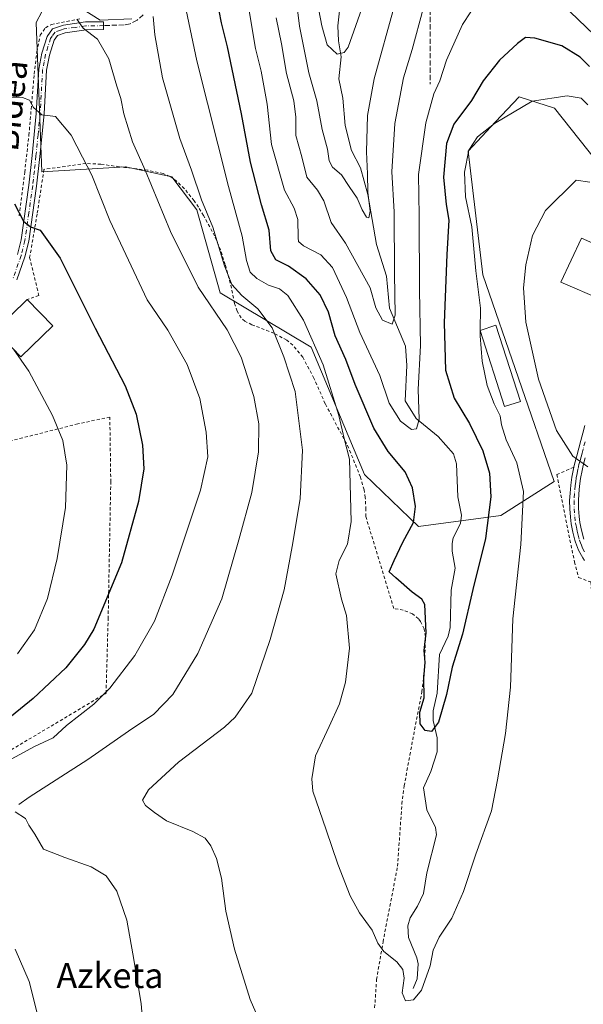
# Model space of a CAD drawing. Units: metres. Extents: x 616612 to 620036, y 4791898 to 4794271.
# Drawn here: x 618488 to 618667, y 4792204 to 4792518 of the extents above; entities that cross this region are included whole.
import ezdxf
from ezdxf.enums import TextEntityAlignment as Align

# ---------------------------------------------------------------- set-up
doc = ezdxf.new("R2010")
doc.units = ezdxf.units.M
doc.header["$MEASUREMENT"] = 0
for name, pattern in [('DGN Style 2', [1.6480167562047852, 0.988810053722871, -0.6592067024819142]), ('DGN Style 3', [2.307223458686699, 1.648016756204785, -0.6592067024819142]), ('DGN Style 4', [2.6384748266838614, 1.318413404963828, -0.6592067024819142, 0.001648016756204785, -0.6592067024819142])]:
    doc.linetypes.add(name, pattern=pattern)
for name, color, linetype, lineweight in [('Alambrada', 7, 'DGN Style 2', 0), ('Arbolado forestal CxS', 92, 'Continuous', 0), ('Camino Cxs', 7, 'Continuous', 0), ('Camino eje', 30, 'DGN Style 4', 13), ('Corriente natural lineal', 142, 'Continuous', 13), ('Curva de nivel maestra', 30, 'Continuous', 30), ('Curva de nivel normal', 30, 'Continuous', 0), ('Edificación Cxs', 1, 'Continuous', 13), ('Pista pavimentada Cxs', 135, 'Continuous', 0), ('Pista pavimentada eje', 135, 'DGN Style 4', 0), ('Prado CxS', 92, 'Continuous', 0), ('Senda', 7, 'DGN Style 3', 0), ('Texto cartográfico', 7, 'Continuous', 0)]:
    doc.layers.add(name, color=color, linetype=linetype, lineweight=lineweight)
doc.styles.add('Style-Arial', font='txt')

# ---------------------------------------------------------------- blocks, each defined once
blk = doc.blocks.new('*U12')
at = {"layer": 'Prado CxS', "color": 92, "linetype": 'Continuous', "lineweight": 0}
for points in [[(618523.4255999997, 4792518.112500001, 161.8359999999957), (618513.2713000001, 4792517.725500001, 164.1092000000062), (618507.5510999998, 4792521.3915, 164.4000999999989)], [(618498.2895000001, 4792527.326500001, 164.0795000000071), (618492.9626000002, 4792516.9529, 165.9704000000056), (618494.7664999999, 4792469.347899999, 172.6407000000036), (618521.3979000002, 4792470.9977, 167.070000000007), (618521.5433, 4792470.965500001, 167.0292000000045), (618521.8907000005, 4792470.888499999, 166.9318000000058), (618536.1392000001, 4792467.743899999, 163.105899999995), (618544.1643000003, 4792457.244700001, 161.5766000000003), (618551.5207000002, 4792430.826099999, 163.1300999999949), (618580.5312999999, 4792413.518300001, 157.0163999999932), (618597.5725999996, 4792372.8277, 154.5681999999942), (618614.7235000003, 4792356.318299999, 150.395199999999), (618641.0000999998, 4792359.823100001, 151.0979999999981), (618658.0330999997, 4792370.679099999, 158.4318999999959), (618635.1984999999, 4792436.553900001, 155.2449999999953), (618630.5268999999, 4792476.013300001, 154.4315000000061), (618639.2780999999, 4792485.279899999, 154.3010000000068), (618646.8716000002, 4792493.319700001, 152.9936000000016), (618658.1092999997, 4792489.6237, 155.7992999999988), (618684.6630999995, 4792456.233899999, 158.1725000000006)]]:
    blk.add_polyline3d(points, dxfattribs=at)

msp = doc.modelspace()

# ---------------------------------------------------------------- linework, layer by layer
at = {"layer": 'Alambrada', "color": 7, "linetype": 'DGN Style 2', "lineweight": 0}
for points in [[(618487.4600999998, 4792455.350099999, 175.7148000000016), (618489.2600999996, 4792469.2301, 173.6236000000063), (618490.6001000004, 4792481.0701, 180.2366000000038), (618492.2801000001, 4792500.550100001, 169.2912000000069), (618493.1101000002, 4792507.630100001, 172.630799999999), (618494.1901000004, 4792512.920100001, 174.803700000004), (618495.8901000004, 4792515.290100001, 174.8361000000004), (618497.7801000001, 4792516.340100001, 176.0400999999983), (618507.2301000003, 4792518.2301, 168.1203999999998)], [(618600.7801000001, 4792202.840100001, 157.5752999999968), (618601.3800999997, 4792211.8201, 162.4260000000068), (618603.4501, 4792223.8301, 157.2268999999942), (618608.0701000001, 4792247.9301, 153.443299999999), (618609.4700999996, 4792267.8201, 152.6089000000065), (618610.2100999998, 4792273.5601, 152.5587999999989), (618611.9801000003, 4792283.4001, 152.1046999999962), (618615.8201000001, 4792303.550100001, 151.4177000000054), (618616.6700999998, 4792311.0101, 151.1290000000008), (618616.9801000003, 4792321.2301, 150.9287999999942), (618616.5301000001, 4792323.6601, 150.989499999996), (618615.4001000002, 4792325.9801, 151.2002999999968), (618614.7801000001, 4792326.860099999, 151.2896000000037), (618612.8701, 4792328.4301, 152.1097000000009), (618609.8701, 4792329.6501, 153.6401999999944), (618606.8701, 4792330.140100001, 154.7755999999936), (618597.9600999998, 4792359.4901, 155.6316999999981), (618597.9901000002, 4792361.720100001, 155.6450999999943), (618597.8000999996, 4792365.5101, 157.1358999999939), (618597.4001000002, 4792367.960100001, 158.5479999999952), (618596.2401000002, 4792372.040100001, 163.3625999999931), (618592.5301000001, 4792381.3101, 158.4860000000044), (618585.0301000001, 4792395.440099999, 161.6474000000017), (618581.4401000004, 4792403.600099999, 161.2670999999973), (618577.8501000004, 4792410.2601, 160.7746999999945), (618574.6901000004, 4792414.100099999, 161.6199999999953), (618572.7600999996, 4792415.720100001, 161.1101000000053), (618568.6901000004, 4792417.890100001, 161.9593000000023), (618561.6700999998, 4792420.640100001, 164.0387999999948), (618559.4600999998, 4792421.7401, 164.5706999999966), (618558.2401000002, 4792422.8101, 165.0439000000042), (618556.9401000004, 4792424.9901, 166.7054999999964), (618556.1201, 4792427.4301, 168.1267999999982), (618554.7801000001, 4792433.890100001, 172.8160999999964), (618553.1501000002, 4792439.8201, 170.7060000000056), (618551.6300999997, 4792444.5701, 168.8601999999955), (618549.7901, 4792448.920100001, 168.3502000000008), (618546.2301000003, 4792455.470100001, 167.6600999999937), (618544.6401000004, 4792458.120100001, 165.983699999997), (618543.2600999996, 4792460.1601, 164.7317999999941), (618540.1300999997, 4792464.020099999, 165.4199999999983), (618537.5800999999, 4792466.4901, 165.0380000000005), (618535.5701000001, 4792467.860099999, 166.4051000000036), (618533.3901000004, 4792468.840100001, 169.3877999999968), (618528.3501000004, 4792469.9101, 173.2458999999944), (618521.0701000001, 4792470.800100001, 173.5350999999937), (618513.5601000005, 4792471.790100001, 173.4829000000027), (618508.7600999996, 4792472.040100001, 174.4425999999949), (618495.4001000002, 4792470.170100001, 174.1870000000054), (618493.2401000002, 4792455.920100001, 175.1701999999932), (618490.8400999998, 4792442.050100001, 177.5810000000056), (618493.7600999996, 4792429.9901, 178.4186000000045), (618490.0301000001, 4792428.690099999, 179.6468000000023)], [(618442.8201000001, 4792365.520099999, 187.6171000000031), (618454.9401000004, 4792347.350099999, 188.5448000000033), (618470.8101000005, 4792319.670100001, 184.6906000000017), (618480.6201, 4792292.390100001, 186.0665000000008), (618483.5601000005, 4792284.210100001, 189.6233000000066), (618515.1901000004, 4792303.130100001, 176.1912000000011), (618515.8501000004, 4792326.8201, 175.0391999999993), (618516.6901000004, 4792370.470100001, 177.4640999999974), (618516.3901000004, 4792391.1601, 176.8512000000046), (618506.1901000004, 4792389.0101, 179.027700000006), (618481.1001000004, 4792382.6601, 184.1379000000015), (618470.8201000001, 4792403.690099999, 183.3798999999999)], [(618664.2401000002, 4792375.170100001, 159.8270000000048), (618658.8000999996, 4792372.840100001, 159.0249999999942), (618660.4001000002, 4792364.920100001, 158.5053000000044), (618664.4401000004, 4792345.0001, 158.8686000000016), (618665.7600999996, 4792340.030099999, 160.0837000000029), (618669.6401000004, 4792338.590100001, 163.6555999999982), (618675.2600999996, 4792279.5801, 158.5317000000068), (618684.7301000003, 4792229.850099999, 160.145399999994), (618694.9401000004, 4792193.2601, 163.0871999999945)]]:
    msp.add_polyline3d(points, dxfattribs=at)
at = {"layer": 'Arbolado forestal CxS', "color": 92, "linetype": 'Continuous', "lineweight": 0}
for points in [[(618684.6630999995, 4792456.233899999, 158.1725000000006), (618658.1092999997, 4792489.6237, 155.7992999999988), (618646.8716000002, 4792493.319700001, 152.9936000000016), (618639.2780999999, 4792485.279899999, 154.3010000000068), (618630.5268999999, 4792476.013300001, 154.4315000000061), (618635.1984999999, 4792436.553900001, 155.2449999999953), (618658.0330999997, 4792370.679099999, 158.4318999999959), (618641.0000999998, 4792359.823100001, 151.0979999999981), (618614.7235000003, 4792356.318299999, 150.395199999999), (618597.5725999996, 4792372.8277, 154.5681999999942), (618580.5312999999, 4792413.518300001, 157.0163999999932), (618551.5207000002, 4792430.826099999, 163.1300999999949), (618544.1643000003, 4792457.244700001, 161.5766000000003), (618536.1392000001, 4792467.743899999, 163.105899999995), (618521.8907000005, 4792470.888499999, 166.9318000000058), (618521.5433, 4792470.965500001, 167.0292000000045), (618521.3979000002, 4792470.9977, 167.070000000007), (618494.7664999999, 4792469.347899999, 172.6407000000036), (618492.9626000002, 4792516.9529, 165.9704000000056), (618498.2895000001, 4792527.326500001, 164.0795000000071)], [(618498.2895000001, 4792527.326500001, 164.0795000000071), (618492.9626000002, 4792516.9529, 165.9704000000056), (618494.7664999999, 4792469.347899999, 172.6407000000036), (618521.3979000002, 4792470.9977, 167.070000000007), (618521.5433, 4792470.965500001, 167.0292000000045), (618521.8907000005, 4792470.888499999, 166.9318000000058), (618536.1392000001, 4792467.743899999, 163.105899999995), (618544.1643000003, 4792457.244700001, 161.5766000000003), (618551.5207000002, 4792430.826099999, 163.1300999999949), (618580.5312999999, 4792413.518300001, 157.0163999999932), (618597.5725999996, 4792372.8277, 154.5681999999942), (618614.7235000003, 4792356.318299999, 150.395199999999), (618641.0000999998, 4792359.823100001, 151.0979999999981), (618658.0330999997, 4792370.679099999, 158.4318999999959), (618635.1984999999, 4792436.553900001, 155.2449999999953), (618630.5268999999, 4792476.013300001, 154.4315000000061), (618639.2780999999, 4792485.279899999, 154.3010000000068), (618646.8716000002, 4792493.319700001, 152.9936000000016), (618658.1092999997, 4792489.6237, 155.7992999999988), (618684.6630999995, 4792456.233899999, 158.1725000000006), (618694.3806999996, 4792417.829500001, 160.5141000000003), (618713.5641000001, 4792414.7455, 155.3730999999971), (618749.7588999998, 4792391.0953, 151.7495000000054), (618759.6234999998, 4792388.5111, 150.1160999999993)], [(618507.5510999998, 4792521.3915, 164.4000999999989), (618513.2713000001, 4792517.725500001, 164.1092000000062), (618523.4255999997, 4792518.112500001, 161.8359999999957)], [(618523.4255999997, 4792518.112500001, 161.8359999999957), (618513.2713000001, 4792517.725500001, 164.1092000000062), (618507.5510999998, 4792521.3915, 164.4000999999989)]]:
    msp.add_polyline3d(points, dxfattribs=at)
at = {"layer": 'Camino Cxs', "color": 7, "linetype": 'Continuous', "lineweight": 0}
msp.add_polyline3d([(618486.9501, 4792443.040100001, 177.6848999999929), (618488.1101000002, 4792447.720100001, 176.9021999999968), (618490.5800999999, 4792465.140100001, 174.1855000000069), (618491.6101000002, 4792474.5601, 174.085500000001), (618492.9301000005, 4792488.020099999, 184.8821000000025), (618493.7301000003, 4792502.1501, 171.4633999999933), (618494.7200999996, 4792507.1601, 175.0920000000042), (618496.3800999997, 4792512.5001, 178.3983000000007), (618498.1601, 4792514.950099999, 177.5495999999985), (618501.5900999998, 4792516.170100001, 176.2494000000006), (618508.6001000004, 4792517.1601, 169.5298999999941), (618514.3800999997, 4792517.2501, 171.7206000000006), (618514.4200999998, 4792514.7501, 175.5534000000043), (618508.8000999996, 4792514.6601, 174.5920000000042), (618502.1901000004, 4792513.720100001, 179.6885000000038), (618499.7301000003, 4792512.850099999, 180.2520999999979), (618498.6401000004, 4792511.360099999, 180.3466999999946), (618497.1501000002, 4792506.540100001, 178.8916999999929), (618496.2100999998, 4792501.840100001, 175.8144999999931), (618495.4200999998, 4792487.8301, 185.8555000000051), (618494.1001000004, 4792474.300100001, 175.397100000002), (618493.0601000005, 4792464.8301, 174.168399999995), (618490.5701000001, 4792447.2401, 176.6839999999938), (618489.3501000004, 4792442.3201, 177.6312999999936), (618486.7200999996, 4792434.970100001, 177.9223999999958)], dxfattribs=at)
msp.add_polyline3d([(618486.9501, 4792443.040100001, 177.6848999999929), (618488.1101000002, 4792447.720100001, 176.9021999999968), (618490.5800999999, 4792465.140100001, 174.1855000000069), (618491.6101000002, 4792474.5601, 174.085500000001), (618492.9301000005, 4792488.020099999, 184.8821000000025), (618493.7301000003, 4792502.1501, 171.4633999999933), (618494.7200999996, 4792507.1601, 175.0920000000042), (618496.3800999997, 4792512.5001, 178.3983000000007), (618498.1601, 4792514.950099999, 177.5495999999985), (618501.5900999998, 4792516.170100001, 176.2494000000006), (618508.6001000004, 4792517.1601, 169.5298999999941), (618514.3800999997, 4792517.2501, 171.7206000000006), (618514.4200999998, 4792514.7501, 175.5534000000043), (618508.8000999996, 4792514.6601, 174.5920000000042), (618502.1901000004, 4792513.720100001, 179.6885000000038), (618499.7301000003, 4792512.850099999, 180.2520999999979), (618498.6401000004, 4792511.360099999, 180.3466999999946), (618497.1501000002, 4792506.540100001, 178.8916999999929), (618496.2100999998, 4792501.840100001, 175.8144999999931), (618495.4200999998, 4792487.8301, 185.8555000000051), (618494.1001000004, 4792474.300100001, 175.397100000002), (618493.0601000005, 4792464.8301, 174.168399999995), (618490.5701000001, 4792447.2401, 176.6839999999938), (618489.3501000004, 4792442.3201, 177.6312999999936), (618486.7200999996, 4792434.970100001, 177.9223999999958)], dxfattribs=at)
at = {"layer": 'Camino eje', "color": 30, "linetype": 'DGN Style 4', "lineweight": 13}
msp.add_polyline3d([(618514.4001000002, 4792516.0001, 173.6383999999962), (618508.7001, 4792515.9101, 172.0731999999989), (618505.3951000003, 4792515.440099999, 174.6906000000017), (618501.8901000004, 4792514.9451, 177.940300000002), (618500.6601, 4792514.5101, 178.3711000000039), (618498.9451000001, 4792513.9001, 178.8365000000049), (618498.0551000005, 4792512.675100001, 179.994200000001), (618497.5100999996, 4792511.9301, 179.9924000000028), (618496.6801000005, 4792509.2601, 178.5622000000003), (618495.9351000005, 4792506.850099999, 176.9781999999977), (618495.4650999998, 4792504.5001, 175.3509999999951), (618494.9700999996, 4792501.995100001, 173.652700000006), (618494.1750999996, 4792487.925100001, 185.3833000000013), (618493.5151000004, 4792481.1601, 183.5905999999959), (618492.8551000003, 4792474.4301, 174.4998999999953), (618492.3400999998, 4792469.720100001, 173.5016999999934), (618491.8201000001, 4792464.985099999, 174.1898999999976), (618490.5850999998, 4792456.2751, 175.366200000004), (618489.3400999998, 4792447.4801, 176.7887999999948), (618488.1501000002, 4792442.6801, 177.6530999999959), (618485.5651000004, 4792435.450099999, 178.0234000000055)], dxfattribs=at)
at = {"layer": 'Corriente natural lineal', "color": 142, "linetype": 'Continuous', "lineweight": 13}
msp.add_polyline3d([(618613, 4792209, 154.9377999999997), (618614.3726000005, 4792211.9998, 154.6255999999994), (618614.6878000004, 4792216.8134, 154.3175000000047), (618614.2702000003, 4792218.742699999, 154.1405999999988), (618611.5528999995, 4792225.2784, 153.8181000000041), (618611.3093999998, 4792228.910900001, 153.7958999999973), (618612.0815000003, 4792231.463199999, 153.6929999999993), (618614.415, 4792235.2115, 153.3720999999932), (618616.3130999999, 4792239.2753, 153.023000000001), (618617.4502999998, 4792245.836100001, 152.7124999999942), (618620.4457, 4792257.978900001, 152.0472000000009), (618620.1431999998, 4792260.3058, 151.9121000000014), (618617.4508999997, 4792265.895, 151.6999999999971), (618616.3391000004, 4792272.9058, 151.3473999999987), (618618.6441000003, 4792278.138, 151.0645999999979), (618620.6549000005, 4792284.456300001, 150.7940999999992), (618620.7270000001, 4792288.8861, 150.6557999999932), (618619.4386, 4792294.4419, 150.7516999999934), (618619.4193000002, 4792297.5371, 150.6373000000021), (618620.6841000002, 4792303.108100001, 150.085699999996), (618621.4463999998, 4792315.4793, 149.7562999999936), (618624.2096999995, 4792321.3289, 149.3003999999928), (618624.8148999996, 4792324.080600001, 149.1447000000044), (618625.2015000005, 4792335.939999999, 148.4679999999935), (618626.4408, 4792343.020199999, 147.977899999998), (618625.4359999998, 4792348.462400001, 147.9369000000006), (618625.4537000004, 4792350.908100001, 148.0963000000047), (618625.8496000003, 4792352.6808, 148.1245999999956), (618628.1174999997, 4792357.277799999, 147.9811999999947), (618628.4214000005, 4792359.9001, 147.9208999999973), (618627.2922, 4792365.745200001, 147.5470999999961), (618626.8713999996, 4792376.279899999, 147.3641000000061), (618625.8924000004, 4792379.495300001, 147.463499999998), (618621.0350000003, 4792385.004899999, 146.8377999999939), (618614.0086000003, 4792390.684599999, 144.9321000000054), (618610.4692000002, 4792396.304199999, 144.0979999999981), (618611.0096000005, 4792407.647800001, 142.5893999999971), (618610.6026, 4792413.8201, 141.6223000000027), (618605.5033999998, 4792425.874399999, 139.662599999996), (618604.5105, 4792436.1305, 138.6564999999973), (618601.4060000004, 4792446.168199999, 136.9495000000024), (618598.5621999997, 4792462.152000001, 135.3637000000017), (618596.2368000001, 4792470.6841, 134.3251000000018), (618593.4447999997, 4792476.1852, 133.3647000000055), (618591.3733000001, 4792484.160900001, 132.5856000000058), (618590.6837999999, 4792492.892100001, 131.8117000000057), (618589.3546000002, 4792499.076900001, 131.3969999999972), (618590.1346000005, 4792505.995800001, 130.0209000000032), (618589.2128999997, 4792511.116800001, 129.6068999999989), (618589.0307, 4792515.979800001, 129.2685000000056), (618589.6026999997, 4792520.740700001, 128.7084999999934)], dxfattribs=at)
at = {"layer": 'Curva de nivel maestra', "color": 30, "linetype": 'Continuous', "lineweight": 30, "flags": 128}
for points, elevation in [([(618669.25, 4792502.920100001), (618666.2199999997, 4792505.950099999), (618660.4199999999, 4792509.5001), (618651.79, 4792512.0001), (618648.8300000001, 4792512.190099999), (618646.25, 4792510.3301), (618640.5099999999, 4792504.960100001), (618635.4000000004, 4792498.4101), (618631.6100000005, 4792492.0801), (618625.9699999997, 4792484.540100001), (618623.6500000004, 4792478.4001), (618622.6699999999, 4792467.720100001), (618623.6100000005, 4792458.950099999), (618624.4199999999, 4792453.960100001), (618623.79, 4792443.020099999), (618622.9800000006, 4792421.270099999), (618623.3300000001, 4792406.110099999), (618626.0999999996, 4792397.1801), (618631.04, 4792389.130100001), (618635.2999999998, 4792380.390100001), (618637.4100000003, 4792373.270099999), (618637.7999999998, 4792365.770099999), (618636.1200000001, 4792352.460100001), (618632.0300000003, 4792336.220100001), (618628.7999999998, 4792321.920100001), (618625.4699999997, 4792311.470100001), (618623.6900000004, 4792302.6801), (618621.1100000005, 4792293.850099999), (618618.9199999999, 4792290.9101), (618616.9199999999, 4792291.200099999), (618615.2400000002, 4792293.4101), (618615.2100000001, 4792297.0701), (618616.5499999998, 4792301.640100001), (618616.4199999999, 4792307.9001), (618616.8300000001, 4792312.890100001), (618616.5800000001, 4792316.700099999), (618617.1500000004, 4792322.360099999), (618616.7400000002, 4792331.360099999), (618615.7699999996, 4792333.0801), (618612.7000000002, 4792335.3201), (618607.5300000003, 4792339.9001), (618605.3799999999, 4792341.780099999), (618606.9900000002, 4792345.470100001), (618609.7599999999, 4792351.280099999), (618613.1299999999, 4792357.5801), (618613.8300000001, 4792362.710100001), (618612.8099999996, 4792368.620100001), (618610.4600000001, 4792373.720100001), (618605.0999999996, 4792380.2401), (618600.4699999997, 4792387.6801), (618594.5599999996, 4792401.5801), (618591.5700000003, 4792409.5601), (618588.1799999997, 4792417.130100001), (618586.0199999996, 4792424.610099999), (618583.4400000004, 4792430.110099999), (618578.9699999997, 4792435.280099999), (618573.3200000003, 4792439.3201), (618569.3399999999, 4792441.3301), (618567.7000000002, 4792444.1501), (618567.1600000003, 4792450.800100001), (618564.7300000006, 4792458.8101), (618561.2400000002, 4792472.440099999), (618558.3099999996, 4792487.840100001), (618553.8600000005, 4792509.2601), (618551.9400000004, 4792516.9301), (618551.2699999996, 4792520.6601)], 150), ([(618485.9900000002, 4792459.1801), (618488.9299999997, 4792453.670100001), (618491.0700000003, 4792451.860099999), (618494.2300000006, 4792450.770099999), (618500.5999999996, 4792441.800100001), (618511.7599999999, 4792419.540100001), (618521.2599999999, 4792401.170100001), (618524.7800000003, 4792392.120100001), (618526.7699999996, 4792382.2401), (618527.2300000006, 4792374.690099999), (618525.4900000002, 4792364.2501), (618520.1500000004, 4792344.700099999), (618511.25, 4792323.600099999), (618508.3099999996, 4792318.610099999), (618502.3499999996, 4792311.170100001), (618491.9199999999, 4792301.470100001), (618482.1600000003, 4792293.470100001)], 175)]:
    msp.add_lwpolyline(points, dxfattribs=dict(at, elevation=elevation))
at = {"layer": 'Curva de nivel normal', "color": 30, "linetype": 'Continuous', "lineweight": 0, "flags": 128}
for points, elevation in [([(618605.8399999999, 4792547.41), (618592.3899999997, 4792509.119999999), (618591.0499999998, 4792507.460000001), (618588.7999999998, 4792506.890000001), (618585.6100000005, 4792509.83), (618583.9600000001, 4792515.880000001), (618582.4600000001, 4792523.640000001)], 130), ([(618575.2000000002, 4792528.779999999), (618576.8200000003, 4792515.77), (618579.8300000001, 4792500.970000001), (618582.3600000005, 4792492.039999999), (618584.0199999996, 4792482.890000001), (618585.7100000001, 4792476.59), (618586.29, 4792472.84), (618587.3099999996, 4792470.850000001), (618590.1799999997, 4792468.4), (618592.6200000001, 4792464.74), (618595.2000000002, 4792461.029999999), (618596.8300000001, 4792457.279999999), (618598.1900000004, 4792454.949999999), (618598.9400000004, 4792454.680000001), (618599.2999999998, 4792456.810000001), (618598.6399999997, 4792462.859999999), (618598.4800000006, 4792468.77), (618598.2000000002, 4792475.74), (618598.5499999998, 4792487.350000001), (618600.6699999999, 4792499.050000001), (618607.1399999997, 4792522.449999999)], 135), ([(618634.4170000004, 4792418.612199999), (618634.4000000004, 4792417.130000001), (618634.9900000002, 4792409), (618636.6699999999, 4792401.210000001), (618638.8499999996, 4792395.4), (618640.7300000006, 4792391.609999999), (618641.1699999999, 4792388.710000001), (618642.7100000001, 4792383.92), (618646.0599999996, 4792376.600000001), (618648.2400000002, 4792367.439999999), (618647.3600000005, 4792350.57), (618644.8200000003, 4792326.800000001), (618644.0899999999, 4792305.02), (618642.4800000006, 4792290.230000001), (618639.9299999997, 4792275.51), (618637.9600000001, 4792265.57), (618633.04, 4792251.83), (618629.0599999996, 4792239.91), (618625.3600000005, 4792231.449999999), (618621.3799999999, 4792225.310000001), (618619.3899999997, 4792221.189999999), (618618.5099999999, 4792216.17), (618615.6699999999, 4792208.480000001), (618613.1699999999, 4792205.369999999), (618610.5800000001, 4792205.02), (618609.5800000001, 4792207.640000001), (618610.2000000002, 4792212.230000001), (618609.7599999999, 4792215.08), (618607.8799999999, 4792217.470000001), (618603.6699999999, 4792220.810000001), (618601.7400000002, 4792223.470000001), (618600, 4792227.560000001), (618595.9800000006, 4792233.130000001), (618593, 4792238.51), (618589.0099999999, 4792248.630000001), (618585.3799999999, 4792259.600000001), (618581.1299999999, 4792271.84), (618580.7300000006, 4792275.789999999), (618581.9000000004, 4792283.119999999), (618586.3200000003, 4792292.539999999), (618589.5499999998, 4792299.77), (618591.4699999997, 4792306.689999999), (618592.7199999997, 4792317.439999999), (618591.8300000001, 4792327.859999999), (618590.2199999997, 4792333.140000001), (618588.4000000004, 4792341.140000001), (618589.4699999997, 4792345.42), (618592.1600000003, 4792350.689999999), (618593.2999999998, 4792357.84), (618592.8099999996, 4792377.74), (618591.0700000003, 4792384.32), (618589.3600000005, 4792391.680000001), (618584.3200000003, 4792407.800000001), (618578.1399999997, 4792422.050000001), (618573.0800000001, 4792429.960000001), (618570.5099999999, 4792432.08), (618566.9299999997, 4792433.279999999), (618563.2800000003, 4792435.380000001), (618561.1500000004, 4792437.41), (618559.8899999997, 4792441.09), (618558.54, 4792448.9), (618554.2100000001, 4792464.699999999), (618544.1299999999, 4792504.82), (618539.4600000001, 4792527.039999999)], 155), ([(618657.9800000006, 4792525.4), (618670.7000000002, 4792513.029999999)], 145), ([(618560.75, 4792520.74), (618562.7800000003, 4792508.710000001), (618564.6399999997, 4792501.52), (618566.4900000002, 4792490.99), (618567.9299999997, 4792478.109999999), (618572.0300000003, 4792463.539999999), (618575.0999999996, 4792457.789999999), (618576.2599999999, 4792454.210000001), (618576.3799999999, 4792448.32), (618576.54, 4792447.17), (618578.0599999996, 4792445.789999999), (618583.6200000001, 4792442.880000001), (618587.3899999997, 4792438.859999999), (618591.8099999996, 4792429.33), (618596.0499999998, 4792418.130000001), (618602.3799999999, 4792404.480000001), (618605.4400000004, 4792395.560000001), (618609.0099999999, 4792389.82), (618612.4800000006, 4792387.199999999), (618614.1399999997, 4792387.390000001), (618614.9800000006, 4792390.460000001), (618614.6399999997, 4792399.939999999), (618615.3499999996, 4792414.02), (618615.0999999996, 4792431.600000001), (618614.9500000002, 4792455.310000001), (618614.7400000002, 4792468.52), (618617.1200000001, 4792484.980000001), (618619.6600000003, 4792494.24), (618621.5499999998, 4792498.350000001), (618623.7100000001, 4792504.939999999), (618628.75, 4792516.390000001), (618634.0300000003, 4792524.5)], 145), ([(618530.2199999997, 4792518.880000001), (618530.7800000003, 4792513.109999999), (618533.1399999997, 4792499.369999999), (618538.6799999997, 4792480.050000001), (618542.4500000002, 4792469.92), (618545.5899999999, 4792460.460000001), (618549.2000000002, 4792451.730000001), (618552.8799999999, 4792439.42), (618555.29, 4792433.49), (618558.4299999997, 4792429.960000001), (618563.5199999996, 4792425.720000001), (618568.0999999996, 4792419.640000001), (618571.8300000001, 4792410.359999999), (618575.4299999997, 4792399.369999999), (618577.8300000001, 4792380.66), (618577.0700000003, 4792365.130000001), (618574.4800000006, 4792349.880000001), (618571.9400000004, 4792336.140000001), (618567.4299999997, 4792320.220000001), (618561.6799999997, 4792303.140000001), (618556.3700000001, 4792295.480000001), (618552.9299999997, 4792292.289999999), (618538.2999999998, 4792281.100000001), (618528.7000000002, 4792272.34), (618526.8499999996, 4792269.029999999), (618527.7800000003, 4792267.32), (618530.6500000004, 4792265.109999999), (618534.5, 4792262.390000001), (618542.8799999999, 4792259.01), (618546.7400000002, 4792256.949999999), (618548.6200000001, 4792254.5), (618550.4299999997, 4792250.460000001), (618551.9400000004, 4792244.109999999), (618553.3600000005, 4792233.630000001), (618556.0700000003, 4792221.52), (618561.0599999996, 4792205.5), (618564.7400000002, 4792197.199999999)], 160), ([(618616.2699999996, 4792521.350000001), (618612.7000000002, 4792508.369999999), (618610, 4792499.32), (618607.1600000003, 4792484.82), (618606.2400000002, 4792469.390000001), (618606.9800000006, 4792456.630000001), (618607.0999999996, 4792436.92), (618607.3099999996, 4792423.710000001), (618606.3499999996, 4792420.76), (618603.29, 4792422.08), (618601.1500000004, 4792426.029999999), (618599.3300000001, 4792432.350000001), (618591.5300000003, 4792446.59), (618586.9500000002, 4792453.230000001), (618584.5800000001, 4792460.08), (618582.5700000003, 4792463.58), (618579.2100000001, 4792467.66), (618577.5800000001, 4792474.140000001), (618575.7000000002, 4792480.970000001), (618575.6200000001, 4792486.800000001), (618575.0199999996, 4792492.02), (618572.6600000003, 4792500.730000001), (618571.0599999996, 4792510.15), (618569.3700000001, 4792518.529999999)], 140), ([(618487.4299999997, 4792267.630000001), (618490.7199999997, 4792270.01), (618509.4100000003, 4792282.01), (618522.3799999999, 4792291), (618530.4199999999, 4792296.480000001), (618536.5099999999, 4792302.710000001), (618544.4699999997, 4792315.75), (618552.0700000003, 4792333.230000001), (618557.4500000002, 4792352.07), (618561.6100000005, 4792367.130000001), (618563.8099999996, 4792380.130000001), (618563.9199999999, 4792388.99), (618562.2599999999, 4792397.710000001), (618558.2100000001, 4792410.27), (618553.7699999996, 4792418.970000001), (618544.5499999998, 4792432.600000001), (618535.6799999997, 4792450.32), (618527.5999999996, 4792469.92), (618523.5700000003, 4792478.939999999), (618520.8499999996, 4792487.91), (618519.9199999999, 4792492.789999999), (618518.6699999999, 4792496.67), (618516.0700000003, 4792505.42), (618512.4900000002, 4792511.67), (618507.8700000001, 4792515.220000001), (618505.8399999999, 4792518.029999999)], 165), ([(618668.6699999999, 4792490.789999999), (618666.5599999996, 4792492.9), (618662.0899999999, 4792493.65), (618650.9199999999, 4792491.939999999), (618638.9199999999, 4792484.810000001), (618633.5599999996, 4792480.550000001), (618630.8200000003, 4792476.33), (618629.4100000003, 4792469.32), (618629.7400000002, 4792461.430000001), (618631.7100000001, 4792451.859999999), (618633.04, 4792437.810000001), (618634.5, 4792425.859999999), (618634.4195999998, 4792418.842399999)], 155), ([(618484.2599999999, 4792492.949999999), (618488.5999999996, 4792493.060000001), (618490.7400000002, 4792492.189999999), (618492.0999999996, 4792489.859999999), (618494.7199999997, 4792487.51), (618499.0700000003, 4792487.050000001), (618504.0199999996, 4792481.050000001), (618507.7199999997, 4792474), (618510.6699999999, 4792468.359999999), (618516.3600000005, 4792453.9), (618528.3300000001, 4792428.529999999), (618534.8899999997, 4792418.880000001), (618541.0599999996, 4792407.939999999), (618545.0300000003, 4792397.09), (618547.1200000001, 4792386.32), (618547.6699999999, 4792378.5), (618545.2300000006, 4792367.83), (618536.2999999998, 4792340.810000001), (618530.5999999996, 4792326.09), (618524.3099999996, 4792315.16), (618516.4400000004, 4792304.76), (618511.3099999996, 4792299.59), (618502.5999999996, 4792292.810000001), (618498.3799999999, 4792288.939999999), (618492.3899999997, 4792286.16), (618475.2599999999, 4792276.9)], 170), ([(618665.0199999996, 4792466.75), (618655.2699999996, 4792457.08), (618651.1299999999, 4792449.060000001), (618648.9400000004, 4792439.699999999), (618648.2199999997, 4792432.42), (618648.9800000006, 4792421.42), (618652.9699999997, 4792403.279999999), (618658.7000000002, 4792386.91), (618663.8799999999, 4792378.699999999), (618668.6699999999, 4792375.33)], 160), ([(618669.3499999996, 4792466.130000001), (618665.0199999996, 4792466.75)], 160), ([(618634.4195999998, 4792418.842399999), (618634.4170000004, 4792418.612199999)], 155), ([(618485.6418000003, 4792412.826400001), (618490.6200000001, 4792405.82), (618498.1600000003, 4792391.689999999), (618501.4600000001, 4792383.66), (618502.6900000004, 4792375.890000001), (618502.2199999997, 4792362.300000001), (618499.6500000004, 4792346.100000001), (618496.4800000006, 4792333.350000001), (618492.4199999999, 4792323.34), (618486.9500000002, 4792315.730000001)], 180), ([(618527.3399999999, 4792192.25), (618526.3499999996, 4792204.220000001), (618523.7599999999, 4792219.980000001), (618521.8099999996, 4792230.76), (618518.5899999999, 4792240.029999999), (618515.1799999997, 4792244.880000001), (618510.4100000003, 4792247.76), (618502.0999999996, 4792250.779999999), (618495.2999999998, 4792253.380000001), (618492.5199999996, 4792258.199999999), (618490.5899999999, 4792261.100000001), (618489.4900000002, 4792263.140000001), (618486.1900000004, 4792265.279999999)], 165), ([(618486.1900000004, 4792221.529999999), (618490.6399999997, 4792211.189999999), (618494.4500000002, 4792196.41)], 170)]:
    msp.add_lwpolyline(points, dxfattribs=dict(at, elevation=elevation))
at = {"layer": 'Edificación Cxs', "color": 1, "linetype": 'Continuous', "lineweight": 13, "extrusion": (0.1443730361567414, 0.1395606016047748, 0.9796322090001929), "elevation": 758303.5024080742, "flags": 128}
msp.add_lwpolyline([(3015836.283808076, -3698581.198806662), (3015836.283808076, -3698595.680363291)], dxfattribs=at)
at = {"layer": 'Edificación Cxs', "color": 1, "linetype": 'Continuous', "lineweight": 13, "extrusion": (0.05231904235623101, -0.05391803509516545, 0.997173787911818), "elevation": -225860.3931421389, "flags": 128}
msp.add_lwpolyline([(3781246.705055707, 3000177.184370069), (3781246.705055707, 3000165.404704326)], dxfattribs=at)
at = {"layer": 'Edificación Cxs', "color": 1, "linetype": 'Continuous', "lineweight": 13, "extrusion": (0.1974686626478416, 0.05756905792768206, 0.9786173567035239), "elevation": 398204.0733662202, "flags": 128}
msp.add_lwpolyline([(4427778.52112628, -1893685.005769692), (4427771.890804227, -1893672.173791597), (4427782.292539139, -1893666.565817538)], dxfattribs=at)
at = {"layer": 'Edificación Cxs', "color": 1, "linetype": 'Continuous', "lineweight": 13}
for points in [[(618679.2001, 4792442.7301, 164.7666000000027), (618672.9401000004, 4792428.6601, 164.9569999999949), (618660.1300999997, 4792434.220100001, 164.3649000000005), (618666.6501000002, 4792448.270099999, 164.0411000000022), (618679.2001, 4792442.7301, 164.7666000000027)], [(618647.2301000003, 4792396.120100001, 158.6263999999937), (618642.1901000004, 4792394.5001, 161.6100000000006), (618634.3501000004, 4792418.8201, 160.5997999999963), (618639.3901000004, 4792420.440099999, 157.2859000000026), (618647.2301000003, 4792396.120100001, 158.6263999999937)]]:
    msp.add_polyline3d(points, dxfattribs=at)
for points in [[(618679.2001, 4792442.7301, 164.9569999999949), (618672.9401000004, 4792428.6601, 164.9569999999949), (618660.1300999997, 4792434.220100001, 164.9569999999949), (618666.6501000002, 4792448.270099999, 164.9569999999949)], [(618498.2100999998, 4792420.2601, 182.5546999999933), (618488.0100999996, 4792410.380100001, 182.5546999999933), (618479.8300999999, 4792418.8301, 182.5546999999933), (618490.0301000001, 4792428.690099999, 182.5546999999933)], [(618647.2301000003, 4792396.120100001, 161.6100000000006), (618642.1901000004, 4792394.5001, 161.6100000000006), (618634.3501000004, 4792418.8201, 161.6100000000006), (618639.3901000004, 4792420.440099999, 161.6100000000006)]]:
    msp.add_3dface(points, dxfattribs=at)
at = {"layer": 'Pista pavimentada Cxs', "color": 135, "linetype": 'Continuous', "lineweight": 0}
for points in [[(618667.7001, 4792345.420100001, 159.7839999999997), (618667.1401000004, 4792346.280099999, 159.2648999999947), (618665.7801000001, 4792348.7401, 158.6830000000045), (618664.7600999996, 4792351.340100001, 158.635500000004), (618664.5900999998, 4792351.9301, 158.6327000000019), (618663.9301000005, 4792354.5001, 158.6261999999988), (618663.4200999998, 4792357.120100001, 158.6324000000022), (618663.1501000002, 4792359.2301, 158.6839999999938), (618662.9600999998, 4792361.870100001, 158.7765000000072), (618662.9101, 4792364.540100001, 158.8883999999962), (618663.0401, 4792366.890100001, 159.0013000000035), (618663.3101000005, 4792369.4801, 159.1870000000054), (618663.6601, 4792372.0601, 159.4039000000048), (618664.1228999998, 4792374.628699999, 159.7453999999998), (618664.2500999998, 4792375.1801, 159.8295000000071), (618664.4924999997, 4792376.208100001, 159.9906999999948), (618665.1901000004, 4792378.860099999, 160.3853999999992), (618665.8300999999, 4792381.270099999, 160.6872000000003), (618666.4801000003, 4792383.670100001, 160.9768999999942), (618667.1201, 4792386.0701, 161.2639000000054), (618667.7600999996, 4792388.460100001, 161.5179999999964)], [(618667.7001, 4792345.420100001, 159.7839999999997), (618667.1401000004, 4792346.280099999, 159.2648999999947), (618665.7801000001, 4792348.7401, 158.6830000000045), (618664.7600999996, 4792351.340100001, 158.635500000004), (618664.5900999998, 4792351.9301, 158.6327000000019), (618663.9301000005, 4792354.5001, 158.6261999999988), (618663.4200999998, 4792357.120100001, 158.6324000000022), (618663.1501000002, 4792359.2301, 158.6839999999938), (618662.9600999998, 4792361.870100001, 158.7765000000072), (618662.9101, 4792364.540100001, 158.8883999999962), (618663.0401, 4792366.890100001, 159.0013000000035), (618663.3101000005, 4792369.4801, 159.1870000000054), (618663.6601, 4792372.0601, 159.4039000000048), (618664.1228999998, 4792374.628699999, 159.7453999999998), (618664.2500999998, 4792375.1801, 159.8295000000071), (618664.4924999997, 4792376.208100001, 159.9906999999948), (618665.1901000004, 4792378.860099999, 160.3853999999992), (618665.8300999999, 4792381.270099999, 160.6872000000003), (618666.4801000003, 4792383.670100001, 160.9768999999942), (618667.1201, 4792386.0701, 161.2639000000054), (618667.7600999996, 4792388.460100001, 161.5179999999964)], [(618667.8800999997, 4792378.1501, 160.7356), (618667.2500999998, 4792375.7301, 160.2912000000069), (618666.8701, 4792374.130100001, 160.0014999999985), (618666.4101, 4792371.630100001, 159.6331999999966), (618666.0800999999, 4792369.1601, 159.3858000000037), (618665.8201000001, 4792366.6801, 159.1977999999945), (618665.7001, 4792364.4901, 159.1217999999935), (618665.7500999998, 4792362.0001, 159.0486999999994), (618665.9301000005, 4792359.5101, 158.983699999997), (618666.1801000005, 4792357.5601, 158.9467000000004), (618666.6501000002, 4792355.110099999, 158.9320000000007), (618667.4001000002, 4792352.2401, 158.9343999999983)], [(618667.8800999997, 4792378.1501, 160.7356), (618667.2500999998, 4792375.7301, 160.2912000000069), (618666.8701, 4792374.130100001, 160.0014999999985), (618666.4101, 4792371.630100001, 159.6331999999966), (618666.0800999999, 4792369.1601, 159.3858000000037), (618665.8201000001, 4792366.6801, 159.1977999999945), (618665.7001, 4792364.4901, 159.1217999999935), (618665.7500999998, 4792362.0001, 159.0486999999994), (618665.9301000005, 4792359.5101, 158.983699999997), (618666.1801000005, 4792357.5601, 158.9467000000004), (618666.6501000002, 4792355.110099999, 158.9320000000007), (618667.4001000002, 4792352.2401, 158.9343999999983)]]:
    msp.add_polyline3d(points, dxfattribs=at)
at = {"layer": 'Pista pavimentada eje', "color": 135, "linetype": 'DGN Style 4', "lineweight": 0}
msp.add_polyline3d([(618667.8251, 4792383.3101, 161.084600000002), (618667.1750999996, 4792380.9101, 160.8194999999978), (618666.8551000003, 4792379.710100001, 160.6833999999944), (618666.5351, 4792378.505100001, 160.5409999999974), (618666.2200999996, 4792377.295100001, 160.3810999999987), (618665.8951000003, 4792376.0701, 160.1613999999972), (618665.5301000001, 4792374.5251, 159.9005999999936), (618665.2701000003, 4792373.145099999, 159.6837999999989), (618665.0351, 4792371.845100001, 159.5203000000038), (618664.8601000002, 4792370.5551, 159.4000999999989), (618664.6951000001, 4792369.3201, 159.2878000000055), (618664.4301000005, 4792366.7851, 159.098800000007), (618664.3051000005, 4792364.515100001, 159.0048999999999), (618664.3551000003, 4792361.9351, 158.9128999999957), (618664.5401, 4792359.370100001, 158.8344999999972), (618664.8000999996, 4792357.340100001, 158.7890000000043), (618665.0551000005, 4792356.030099999, 158.7841999999946), (618665.2901, 4792354.8051, 158.7786000000051), (618665.6201, 4792353.520099999, 158.780700000003), (618666.0374999996, 4792351.9375, 158.7850000000035), (618666.5351, 4792350.6351, 158.8087999999989), (618667.0450999998, 4792349.335100001, 158.8365000000049), (618667.7251000004, 4792348.1051, 158.8837000000058)], dxfattribs=at)
at = {"layer": 'Prado CxS', "color": 92, "linetype": 'Continuous', "lineweight": 0}
for points in [[(618498.2895000001, 4792527.326500001, 164.0795000000071), (618492.9626000002, 4792516.9529, 165.9704000000056), (618494.7664999999, 4792469.347899999, 172.6407000000036), (618521.3979000002, 4792470.9977, 167.070000000007), (618521.5433, 4792470.965500001, 167.0292000000045), (618521.8907000005, 4792470.888499999, 166.9318000000058), (618536.1392000001, 4792467.743899999, 163.105899999995), (618544.1643000003, 4792457.244700001, 161.5766000000003), (618551.5207000002, 4792430.826099999, 163.1300999999949), (618580.5312999999, 4792413.518300001, 157.0163999999932), (618597.5725999996, 4792372.8277, 154.5681999999942), (618614.7235000003, 4792356.318299999, 150.395199999999), (618641.0000999998, 4792359.823100001, 151.0979999999981), (618658.0330999997, 4792370.679099999, 158.4318999999959), (618635.1984999999, 4792436.553900001, 155.2449999999953), (618630.5268999999, 4792476.013300001, 154.4315000000061), (618639.2780999999, 4792485.279899999, 154.3010000000068), (618646.8716000002, 4792493.319700001, 152.9936000000016), (618658.1092999997, 4792489.6237, 155.7992999999988), (618684.6630999995, 4792456.233899999, 158.1725000000006), (618694.3806999996, 4792417.829500001, 160.5141000000003), (618713.5641000001, 4792414.7455, 155.3730999999971), (618749.7588999998, 4792391.0953, 151.7495000000054), (618759.6234999998, 4792388.5111, 150.1160999999993)], [(618523.4255999997, 4792518.112500001, 161.8359999999957), (618513.2713000001, 4792517.725500001, 164.1092000000062), (618507.5510999998, 4792521.3915, 164.4000999999989)]]:
    msp.add_polyline3d(points, dxfattribs=at)
at = {"layer": 'Senda', "color": 7, "linetype": 'DGN Style 3', "lineweight": 0}
for points in [[(618618.4276999999, 4792527.9845, 154.7581000000064), (618618.4276999999, 4792497.2927, 156.2302999999956)], [(618527.0500999996, 4792519.450099999, 175.7461000000039), (618525.0800999999, 4792517.770099999, 176.5815000000002), (618522.9200999998, 4792516.600099999, 176.320000000007), (618520.9501, 4792516.220100001, 175.8830000000016), (618514.4001000002, 4792516.0001, 173.6383999999962)]]:
    msp.add_polyline3d(points, dxfattribs=at)

# ---------------------------------------------------------------- block references
at = {"layer": 'Prado CxS', "color": 92, "linetype": 'Continuous', "lineweight": 0}
msp.add_blockref('*U12', (0, 0), dxfattribs=at)

# ---------------------------------------------------------------- texts
at = {"layer": 'Texto cartográfico', "color": 7, "linetype": 'Continuous', "lineweight": 0, "style": 'Style-Arial'}
msp.add_text('Bidea', height=8, rotation=83.70219942730691, dxfattribs=at).set_placement((618484.683045613, 4792490.491151867), align=Align.MIDDLE_CENTER)
msp.add_text('Azketa', height=8, dxfattribs=at).set_placement((618516.4390158542, 4792213.110149999), align=Align.MIDDLE_CENTER)

doc.saveas('drawing.dxf')
